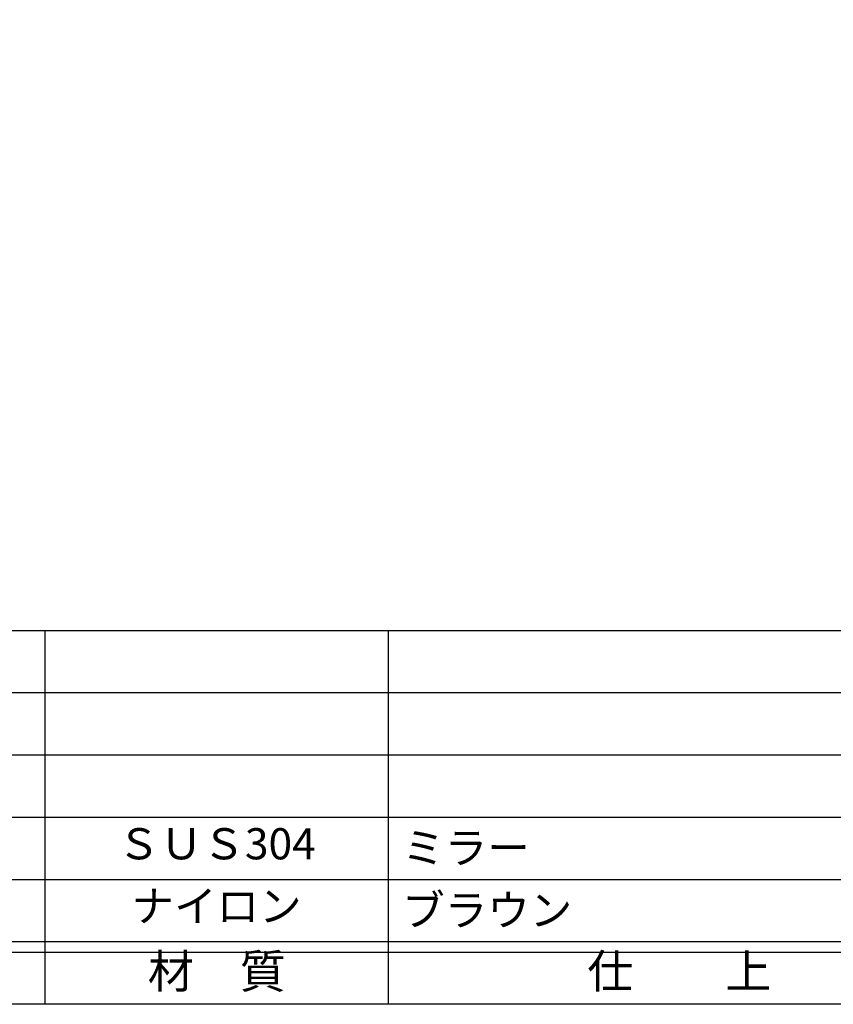
# Model space of a CAD drawing. Units: inches. Extents: x -278 to 529, y 115 to 675.
# Drawn here: x -200 to -121, y 115 to 210 of the extents above; entities that cross this region are included whole.
import ezdxf
from ezdxf.enums import TextEntityAlignment as Align

# ---------------------------------------------------------------- set-up
doc = ezdxf.new("R2010")
doc.units = ezdxf.units.IN
doc.header["$MEASUREMENT"] = 0
for name, color, linetype in [('図枠', 7, 'Continuous'), ('図枠-文字', 4, 'Continuous'), ('図枠-細線', 251, 'Continuous'), ('図枠-部品名称', 253, 'Continuous')]:
    doc.layers.add(name, color=color, linetype=linetype)
doc.styles.add('STD', font='TXT.shx', dxfattribs={"bigfont": 'bigfont.shx'})

# ---------------------------------------------------------------- blocks, each defined once
blk = doc.blocks.new('A$C337F4ABC')
for p, q in [((51.29, 36.808), (51.29, 0.808)), ((84.356, 36.808), (84.356, 0.808)), ((198.986, 6.808), (-0.514, 6.808))]:
    blk.add_line(p, q)
at = {"layer": '図枠'}
blk.add_lwpolyline([(-0.514, 36.808), (198.986, 36.808), (198.986, 0.808), (-0.514, 0.808)], close=True, dxfattribs=at)
at = {"layer": '図枠-細線'}
for p, q in [((198.986, 30.808), (-0.514, 30.808)), ((198.986, 24.808), (-0.514, 24.808)), ((198.986, 18.808), (-0.514, 18.808)), ((198.986, 12.808), (-0.514, 12.808)), ((198.986, 5.808), (-0.514, 5.808))]:
    blk.add_line(p, q, dxfattribs=at)
at = {"layer": '図枠-文字', "style": 'STD'}
for s, p in [('材\u3000質', (67.847, 3.564)), ('仕\u3000\u3000上', (112.408, 3.564))]:
    blk.add_text(s, height=3.25, dxfattribs=at).set_placement(p, align=Align.MIDDLE)

msp = doc.modelspace()

# ---------------------------------------------------------------- linework, layer by layer
at = {"layer": '図枠'}
msp.add_lwpolyline([(-278.006, 675.017), (528.994, 675.017), (528.994, 115.017), (-278.006, 115.017)], close=True, dxfattribs=at)

# ---------------------------------------------------------------- block references
msp.add_blockref('A$C337F4ABC', (-248.492, 114.208), dxfattribs=at)

# ---------------------------------------------------------------- texts
at = {"layer": '図枠-部品名称', "style": 'STD'}
for s, p in [('ＳＵＳ304', (-180.662, 130.084)), ('ナイロン', (-180.662, 124.084))]:
    msp.add_text(s, height=3, dxfattribs=at).set_placement(p, align=Align.MIDDLE)
for s, p in [('ミラー', (-162.776, 130.084)), ('ブラウン', (-162.776, 124.084))]:
    msp.add_text(s, height=3, dxfattribs=at).set_placement(p, align=Align.MIDDLE_LEFT)

doc.saveas('drawing.dxf')
